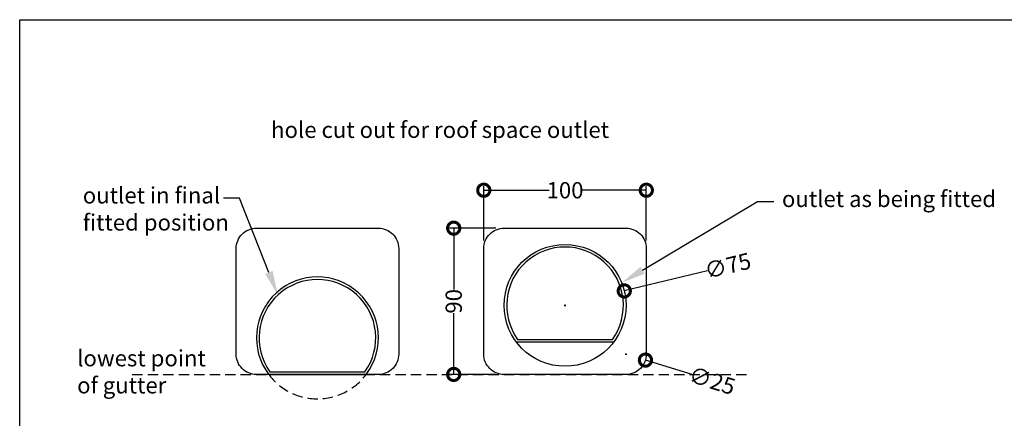
# Model space of a CAD drawing. Units: millimetres. Extents: x 27424 to 29045, y -4883 to -3028.
# Drawn here: x 27424 to 28029, y -4414 to -4168 of the extents above; entities that cross this region are included whole.
import ezdxf
from ezdxf import colors
from ezdxf.entities.mleader import LeaderData, LeaderLine
from ezdxf.math import Vec2, Vec3

# ---------------------------------------------------------------- set-up
doc = ezdxf.new("R2010")
doc.units = ezdxf.units.MM
doc.header["$MEASUREMENT"] = 0
doc.linetypes.add('HIDDEN', pattern=[9.525, 6.35, -3.175])
doc.layers.add('Annotation', color=7, linetype='Continuous')
doc.layers.add('Dimensions', color=7, linetype='Continuous')
doc.styles.get("Standard").update_dxf_attribs({"font": 'GIL_____.TTF', "height": 2})
doc.dimstyles.get("Standard").update_dxf_attribs({"dimtxt": 2, "dimasz": 3, "dimexe": 0.5, "dimexo": 1, "dimgap": 0.09, "dimtad": 0, "dimdec": 0, "dimzin": 0, "dimdsep": 46, "dimtxsty": 'Standard', "dimblk": 'DOTSMALL', "dimcen": 0.09, "dimclrd": 256, "dimclre": 256, "dimclrt": 256, "dimadec": 0, "dimazin": 0, "dimtfac": 1, "dimtdec": 0, "dimtofl": 0, "dimtmove": 0, "dimatfit": 3, "dimfxl": 1, "dimtolj": 1, "dimtzin": 0, "dimlwd": -1, "dimarcsym": 0})

# ---------------------------------------------------------------- blocks, each defined once
blk = doc.blocks.new('_DotSmall')
at = {"color": 0, "linetype": 'ByBlock', "const_width": 0.5}
blk.add_lwpolyline([(-0.0625, 0, 1), (0.0625, 0, 1)], format="xyb", close=True, dxfattribs=at)
blk = doc.blocks.new('*D141')
at = {"layer": 'Defpoints', "color": 0, "transparency": 16777216}
for p in [(27809.17, -4273.25), (27709.17, -4309.1), (27809.17, -4309.1)]:
    blk.add_point(p, dxfattribs=at)
at = {"layer": 'Dimensions', "lineweight": -2, "transparency": 16777216}
for p, q in [((27709.17, -4304.1), (27709.17, -4270.75)), ((27809.17, -4304.1), (27809.17, -4270.75))]:
    blk.add_line(p, q, dxfattribs=at)
at = {"layer": 'Dimensions', "transparency": 16777216}
for p, q in [((27709.17, -4273.25), (27749.48, -4273.25)), ((27809.17, -4273.25), (27768.86, -4273.25))]:
    blk.add_line(p, q, dxfattribs=at)
at = {"layer": 'Dimensions', "transparency": 16777216, "xscale": 15, "yscale": 15, "zscale": 15, "rotation": 180}
blk.add_blockref('_DotSmall', (27709.17, -4273.25), dxfattribs=at)
at = {"layer": 'Dimensions', "transparency": 16777216, "xscale": 15, "yscale": 15, "zscale": 15}
blk.add_blockref('_DotSmall', (27809.17, -4273.25), dxfattribs=at)
at = {"layer": 'Dimensions', "transparency": 16777216, "insert": (27759.17, -4273.25), "char_height": 10, "attachment_point": 5}
blk.add_mtext('\\A1;100', dxfattribs=at)
blk = doc.blocks.new('*D143')
at = {"layer": 'Defpoints', "color": 0, "transparency": 16777216}
for p in [(27795.61, -4335.22), (27722.74, -4352.97)]:
    blk.add_point(p, dxfattribs=at)
at = {"layer": 'Dimensions', "transparency": 16777216}
blk.add_line((27846.71, -4322.78), (27795.61, -4335.22), dxfattribs=at)
at = {"layer": 'Dimensions', "lineweight": -2, "transparency": 16777216}
for p, q in [((27758.72, -4344.1), (27759.62, -4344.1)), ((27759.17, -4344.55), (27759.17, -4343.65))]:
    blk.add_line(p, q, dxfattribs=at)
at = {"layer": 'Dimensions', "transparency": 16777216, "xscale": 15, "yscale": 15, "zscale": 15, "rotation": 193.6889501194973}
blk.add_blockref('_DotSmall', (27795.61, -4335.22), dxfattribs=at)
at = {"layer": 'Dimensions', "transparency": 16777216, "insert": (27859.29, -4319.71), "char_height": 10, "attachment_point": 5, "rotation": 13.68895}
blk.add_mtext('\\A1;∅75', dxfattribs=at)
blk = doc.blocks.new('*D144')
at = {"layer": 'Defpoints', "color": 0, "transparency": 16777216}
for p in [(27690.67, -4296.6), (27721.67, -4296.6), (27721.67, -4386.6)]:
    blk.add_point(p, dxfattribs=at)
at = {"layer": 'Dimensions', "lineweight": -2, "transparency": 16777216}
for p, q in [((27716.67, -4296.6), (27688.17, -4296.6)), ((27716.67, -4386.6), (27688.17, -4386.6))]:
    blk.add_line(p, q, dxfattribs=at)
at = {"layer": 'Dimensions', "transparency": 16777216}
for p, q in [((27690.67, -4296.6), (27690.67, -4334.34)), ((27690.67, -4386.6), (27690.67, -4348.86))]:
    blk.add_line(p, q, dxfattribs=at)
at = {"layer": 'Dimensions', "transparency": 16777216, "xscale": 15, "yscale": 15, "zscale": 15}
for p, rotation in [((27690.67, -4296.6), 90), ((27690.67, -4386.6), 270)]:
    blk.add_blockref('_DotSmall', p, dxfattribs=dict(at, rotation=rotation))
at = {"layer": 'Dimensions', "transparency": 16777216, "insert": (27690.67, -4341.6), "char_height": 10, "attachment_point": 5, "rotation": 90}
blk.add_mtext('\\A1;90', dxfattribs=at)
blk = doc.blocks.new('*D145')
at = {"layer": 'Defpoints', "color": 0, "transparency": 16777216}
for p in [(27784.73, -4370.42), (27808.62, -4377.78)]:
    blk.add_point(p, dxfattribs=at)
at = {"layer": 'Dimensions', "lineweight": -2, "transparency": 16777216}
for p, q in [((27796.22, -4374.1), (27797.12, -4374.1)), ((27796.67, -4374.55), (27796.67, -4373.65))]:
    blk.add_line(p, q, dxfattribs=at)
at = {"layer": 'Dimensions', "transparency": 16777216}
blk.add_line((27837.29, -4386.61), (27808.62, -4377.78), dxfattribs=at)
at = {"layer": 'Dimensions', "transparency": 16777216, "xscale": 15, "yscale": 15, "zscale": 15, "rotation": 162.8827744132492}
blk.add_blockref('_DotSmall', (27808.62, -4377.78), dxfattribs=at)
at = {"layer": 'Dimensions', "transparency": 16777216, "insert": (27849.67, -4390.42), "char_height": 10, "attachment_point": 5, "rotation": 342.88277}
blk.add_mtext('\\A1;∅25', dxfattribs=at)

msp = doc.modelspace()

# ---------------------------------------------------------------- linework, layer by layer
for points in [[(27656.83, -4349.1), (27656.83, -4374.1, -0.414214), (27644.33, -4386.6), (27569.33, -4386.6, -0.414214), (27556.83, -4374.1), (27556.83, -4309.1, -0.414214), (27569.33, -4296.6), (27644.33, -4296.6, -0.414214), (27656.83, -4309.1), (27656.83, -4349.1)], [(27809.17, -4349.1), (27809.17, -4374.1, -0.414214), (27796.67, -4386.6), (27721.67, -4386.6, -0.414214), (27709.17, -4374.1), (27709.17, -4309.1, -0.414214), (27721.67, -4296.6), (27796.67, -4296.6, -0.414214), (27809.17, -4309.1), (27809.17, -4349.1)]]:
    msp.add_lwpolyline(points, format="xyb")
at = {"color": 5}
for points in [[(27729.17, -4366.6), (27789.17, -4366.6)], [(27729.98, -4365), (27788.36, -4365)], [(27577.64, -4385), (27636.02, -4385)], [(27576.83, -4386.6), (27636.83, -4386.6)]]:
    msp.add_lwpolyline(points, dxfattribs=at)
at = {"linetype": 'HIDDEN'}
msp.add_lwpolyline([(27492.92, -4386.6), (27870.92, -4386.6)], dxfattribs=at)
at = {"color": 5}
msp.add_circle((27759.17, -4344.1), 37.5, dxfattribs=at)
for centre, radius, start, end in [((27759.17, -4344.1), 35.9, 324.39649, 215.60351), ((27606.83, -4364.1), 37.5, 323.1301, 216.8699), ((27606.83, -4364.1), 35.9, 324.39649, 215.60351)]:
    msp.add_arc(centre, radius, start, end, dxfattribs=at)
at = {"color": 252, "linetype": 'HIDDEN', "true_color": 0x939598}
msp.add_arc((27606.83, -4364.1), 37.5, 216.8699, 323.1301, dxfattribs=at)
at = {"layer": 'Defpoints'}
msp.add_lwpolyline([(27423.66, -4168.3), (28533.68, -4168.3), (28533.68, -4855.02), (27423.66, -4855.02)], close=True, dxfattribs=at)

# ---------------------------------------------------------------- texts
at = {"layer": 'Annotation', "char_height": 10, "attachment_point": 1}
for s, insert, width in [('hole cut out for roof space outlet', (27578.31, -4231.06), 214.7813), ('lowest point \\Pof gutter', (27459, -4371.62), 167.7764)]:
    msp.add_mtext(s, dxfattribs=dict(at, insert=insert, width=width))

# ---------------------------------------------------------------- dimensions: what is measured, and where the dimension line sits
at = {"layer": 'Dimensions'}
dim = msp.add_linear_dim(base=(27809.17, -4273.25), p1=(27709.17, -4309.1), p2=(27809.17, -4309.1), dimstyle='Standard', dxfattribs=at)
dim.commit()
dim.dimension.update_dxf_attribs({"geometry": '*D141', "text_midpoint": (27759.17, -4273.25)})
dim = msp.add_linear_dim(base=(27690.67, -4296.6), p1=(27721.67, -4386.6), p2=(27721.67, -4296.6), angle=90, dimstyle='Standard', dxfattribs=at)
dim.commit()
dim.dimension.update_dxf_attribs({"geometry": '*D144', "text_midpoint": (27690.67, -4341.6)})
dim = msp.add_diameter_dim_2p(p1=(27722.74, -4352.97), p2=(27795.61, -4335.22), dimstyle='Standard', dxfattribs=at)
dim.commit()
dim.dimension.update_dxf_attribs({"geometry": '*D143', "text_midpoint": (27859.29, -4319.71), "dimtype": 163})
dim = msp.add_diameter_dim_2p(p1=(27784.73, -4370.42), p2=(27808.62, -4377.78), dimstyle='Standard', dxfattribs=at)
dim.commit()
dim.dimension.update_dxf_attribs({"geometry": '*D145', "text_midpoint": (27849.67, -4390.42)})

# ---------------------------------------------------------------- leaders
at = {"layer": 'Annotation'}
ml = msp.add_multileader_mtext('Standard', dxfattribs=at)
ml.set_content('outlet in final\\Pfitted position', color=256)
ml.set_leader_properties(color=256, linetype='ByLayer', lineweight=-1)
ml.build(insert=Vec2(0, 0))
ml.multileader.update_dxf_attribs({"dogleg_length": 2, "arrow_head_size": 15, "scale": 5})
ctx = ml.context
ctx.base_point, ctx.scale, ctx.char_height, ctx.arrow_head_size, ctx.landing_gap_size, ctx.plane_origin = Vec3(27457.47, -4278.07), 5, 10, 15, 5, Vec3(27582.47, -4337.73)
notes = []
notes.append((ctx, [(0, (1, 1, 0), (27558.98, -4278.07), (-1, 0), 10, [(0, [(27582.47, -4337.73)], 0, [])])]))
ctx.mtext.insert, ctx.mtext.flow_direction = Vec3(27462.47, -4271.4), 5
ml = msp.add_multileader_mtext('Standard', dxfattribs=at)
ml.set_content('outlet as being fitted', color=256)
ml.set_leader_properties(color=256, linetype='ByLayer', lineweight=-1)
ml.build(insert=Vec2(0, 0))
ml.multileader.update_dxf_attribs({"dogleg_length": 2, "arrow_head_size": 15, "scale": 5})
ctx = ml.context
ctx.base_point, ctx.scale, ctx.char_height, ctx.arrow_head_size, ctx.landing_gap_size, ctx.plane_origin = Vec3(27887.6, -4280.25), 5, 10, 15, 5, Vec3(27794, -4330.21)
notes.append((ctx, [(0, (1, 1, 0), (27877.6, -4280.25), (1, 0), 10, [(0, [(27794, -4330.21)], 0, [])])]))
ctx.mtext.insert, ctx.mtext.flow_direction = Vec3(27892.6, -4273.58), 5
ml = msp.add_multileader_mtext('Standard', dxfattribs=at)
ml.set_content('flashing to relevant NZ/AUS \\Pstandard by others', color=256)
ml.set_leader_properties(color=256, linetype='ByLayer', lineweight=-1)
ml.build(insert=Vec2(0, 0))
ml.multileader.update_dxf_attribs({"dogleg_length": 2, "arrow_head_size": 15, "scale": 5})
ctx = ml.context
ctx.base_point, ctx.scale, ctx.char_height, ctx.arrow_head_size, ctx.landing_gap_size, ctx.plane_origin = Vec3(28232.75, -4335.03), 5, 10, 15, 5, Vec3(28017, -4430.12)
notes.append((ctx, [(0, (1, 1, 0), (28222.75, -4335.03), (1, 0), 10, [(0, [(28017, -4430.12)], 0, [])])]))
ctx.mtext.insert, ctx.mtext.flow_direction = Vec3(28237.75, -4328.36), 5
ml = msp.add_multileader_mtext('Standard', dxfattribs=at)
ml.set_content('epdm washer', color=256)
ml.set_leader_properties(color=256, linetype='ByLayer', lineweight=-1)
ml.build(insert=Vec2(0, 0))
ml.multileader.update_dxf_attribs({"dogleg_length": 2, "arrow_head_size": 15, "scale": 5})
ctx = ml.context
ctx.base_point, ctx.scale, ctx.char_height, ctx.arrow_head_size, ctx.landing_gap_size, ctx.plane_origin = Vec3(28231.14, -4370.63), 5, 10, 15, 5, Vec3(28017.08, -4514.34)
notes.append((ctx, [(1, (1, 1, 0), (28221.14, -4370.63), (1, 0), 10, [(0, [(28017.08, -4514.34)], 0, [])])]))
ctx.mtext.insert, ctx.mtext.flow_direction = Vec3(28236.14, -4363.96), 5
for ctx, leaders in notes:
    for number, flags, end, landing, length, lines in leaders:
        leader = LeaderData()
        leader.index, (leader.has_last_leader_line, leader.has_dogleg_vector, leader.attachment_direction) = number, flags
        leader.last_leader_point, leader.dogleg_vector, leader.dogleg_length = Vec3(end), Vec3(landing), length
        for number, points, colour, breaks in lines:
            line = LeaderLine()
            line.index, line.vertices, line.color, line.breaks = number, Vec3.list(points), colors.encode_raw_color(colour), breaks
            leader.lines.append(line)
        ctx.leaders.append(leader)

doc.saveas('drawing.dxf')
